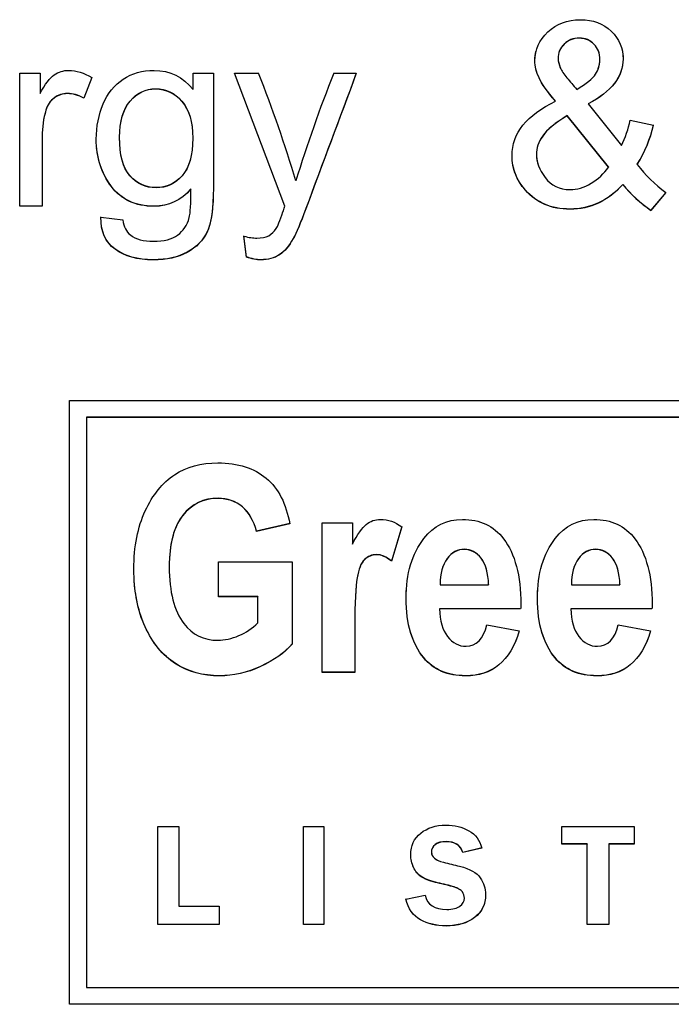
# Model space of a CAD drawing. Units: inches. Extents: x 4 to 18.7, y 0.5 to 15.7.
# Drawn here: x 9.3 to 9.4, y 5.3 to 5.4 of the extents above; entities that cross this region are included whole.
import ezdxf

# ---------------------------------------------------------------- set-up
doc = ezdxf.new("R2010")
doc.units = ezdxf.units.IN
doc.header["$MEASUREMENT"] = 0
doc.layers.add('20', color=7, linetype='Continuous')
doc.layers.add('DV1_Default', color=7, linetype='Continuous')

# ---------------------------------------------------------------- blocks, each defined once
blk = doc.blocks.new('SE')
at = {"layer": 'DV1_Default', "color": 7, "linetype": 'Continuous'}
for p, q in [((9.350685023667515, 5.40904561089539), (9.350685023667515, 5.409019435262825)), ((9.26756787776762, 5.384047737812154), (9.26756787776762, 5.403807950577468)), ((9.26756787776762, 5.403807950577468), (9.2705913069476, 5.403807950577468)), ((9.2705913069476, 5.403807950577468), (9.2705913069476, 5.400804108710213)), ((9.278267558278804, 5.403200786057298), (9.277090774466238, 5.400124562458303)), ((9.278267558278804, 5.403174610424734), (9.277090774466238, 5.400098386825738)), ((9.293312286713308, 5.401383162564143), (9.293312286713308, 5.403807950577469)), ((9.293312286713308, 5.403807950577468), (9.296335715893287, 5.403807950577468)), ((9.30696297893908, 5.384047737812154), (9.299485875637695, 5.403807950577468)), ((9.299485875637695, 5.403807950577468), (9.30305243580809, 5.403807950577468)), ((9.30696297893908, 5.38407391344472), (9.299495780283511, 5.403807950577468)), ((9.314240934210646, 5.403807950577468), (9.317572137618527, 5.403807950577468)), ((9.277090774466236, 5.400124562458303), (9.277090774466236, 5.400098386825738)), ((9.347172776596162, 5.399690272067857), (9.347172776596162, 5.399664096435291)), ((9.352024746777206, 5.399274077110346), (9.352024746777206, 5.39924790147778)), ((9.352024746777206, 5.399247901477779), (9.356949134423639, 5.393059263413917)), ((9.348910795765491, 5.397518820115624), (9.348910795765491, 5.39749264448306)), ((9.35501196722449, 5.389900642849875), (9.348910795765491, 5.397518820115623)), ((9.35501196722449, 5.389874467217311), (9.348910795765491, 5.39749264448306)), ((9.358252648800635, 5.396859304330325), (9.361710582772945, 5.396117391579978)), ((9.35501196722449, 5.389900642849875), (9.35501196722449, 5.38987446721731)), ((9.35930270204877, 5.390298742374451), (9.35930270204877, 5.390272566741886)), ((9.357148282453457, 5.387294900507198), (9.357148282453457, 5.387268724874632)), ((9.293004512485405, 5.386661560354463), (9.293004512485405, 5.386635384721897)), ((9.36354351283432, 5.386120409424224), (9.361330391079655, 5.383476764157854)), ((9.363557228140358, 5.386110617166776), (9.361330391079655, 5.383450588525291)), ((9.270899081175502, 5.38407391344472), (9.267567877767622, 5.38407391344472)), ((9.270899081175502, 5.384047737812154), (9.267567877767622, 5.384047737812154)), ((9.30696297893908, 5.38407391344472), (9.30696297893908, 5.384047737812154)), ((9.279643490121188, 5.38245533971385), (9.282866067330986, 5.382021049323404)), ((9.361330391079656, 5.383476764157855), (9.361330391079656, 5.38345058852529)), ((9.301241999173373, 5.376528117910712), (9.300861807480082, 5.379640532375578)), ((9.301241999173373, 5.376501942278147), (9.300861807480082, 5.379614356743014)), ((9.301241999173373, 5.376528117910712), (9.301241999173373, 5.376501942278146)), ((9.274982176447535, 5.265511498148479), (9.274982176447535, 5.355179653437976)), ((9.274982176447535, 5.355179653437976), (9.530095903923224, 5.355179653437976)), ((9.277482176447535, 5.352707062669626), (9.277482176447535, 5.352680887037061)), ((9.527595903923224, 5.352707062669626), (9.277482176447535, 5.352707062669626)), ((9.527595903923224, 5.352680887037062), (9.277482176447535, 5.352680887037062)), ((9.277482176447535, 5.352680887037062), (9.277482176447535, 5.268010264549393)), ((9.312509525572603, 5.314823690001395), (9.312509525572603, 5.337009950307048)), ((9.312509525572603, 5.337009950307048), (9.31698969706242, 5.337009950307048)), ((9.31698969706242, 5.337009950307048), (9.31698969706242, 5.33385502338285)), ((9.307683159013116, 5.336913999736096), (9.302734605958454, 5.335774155169934)), ((9.307683159013116, 5.33688782410353), (9.302734605958454, 5.335747979537368)), ((9.302734605958454, 5.335774155169934), (9.302734605958454, 5.335747979537368)), ((9.324320886773032, 5.336466203656532), (9.322813919999184, 5.331357257476056)), ((9.324320886773032, 5.336440028023968), (9.322813919999184, 5.331331081843492)), ((9.29711402718032, 5.326038946357738), (9.29711402718032, 5.331229310007227)), ((9.29711402718032, 5.331229310007227), (9.308029354082786, 5.331229310007227)), ((9.308029354082784, 5.331229310007227), (9.308029354082784, 5.319016689655491)), ((9.322813919999184, 5.331357257476057), (9.322813919999184, 5.331331081843492)), ((9.330022923214617, 5.327830130675994), (9.337211562014188, 5.327830130675994)), ((9.33721156201419, 5.32785630630856), (9.33721156201419, 5.327830130675995)), ((9.349532033611188, 5.327830130675994), (9.35672067241076, 5.327830130675994)), ((9.35672067241076, 5.32785630630856), (9.35672067241076, 5.327830130675995)), ((9.302958614532946, 5.326065121990304), (9.297114027180319, 5.326065121990304)), ((9.302958614532946, 5.326038946357738), (9.297114027180319, 5.326038946357738)), ((9.302958614532946, 5.326065121990304), (9.302958614532946, 5.326038946357738)), ((9.302958614532946, 5.32217161657969), (9.302958614532946, 5.326038946357739)), ((9.329941465551167, 5.32427393767205), (9.329941465551167, 5.324247762039485)), ((9.341976835326086, 5.32427393767205), (9.329941465551167, 5.32427393767205)), ((9.341976835326086, 5.324247762039485), (9.329941465551167, 5.324247762039485)), ((9.341976835326086, 5.32427393767205), (9.341976835326086, 5.324247762039485)), ((9.349450575947737, 5.32427393767205), (9.349450575947737, 5.324247762039485)), ((9.361485945722656, 5.32427393767205), (9.349450575947737, 5.32427393767205)), ((9.361485945722656, 5.324247762039485), (9.349450575947737, 5.324247762039485)), ((9.361485945722656, 5.32427393767205), (9.361485945722656, 5.324247762039485)), ((9.336967189023836, 5.321866301070895), (9.341752826751597, 5.320970708911767)), ((9.356476299420406, 5.321866301070895), (9.361261937148166, 5.320970708911767)), ((9.317335892132089, 5.31484986563396), (9.312509525572603, 5.31484986563396)), ((9.317335892132089, 5.314823690001395), (9.312509525572603, 5.314823690001395)), ((9.28806272369988, 5.27735529722251), (9.28806272369988, 5.291915416827838)), ((9.28806272369988, 5.291915416827837), (9.291194591831749, 5.291915416827837)), ((9.29119459183175, 5.291915416827837), (9.29119459183175, 5.280084032509222)), ((9.309728245677903, 5.291915416827837), (9.312736487436144, 5.291915416827837)), ((9.309728245677903, 5.27735529722251), (9.309728245677903, 5.291915416827838)), ((9.312736487436144, 5.291915416827837), (9.312736487436144, 5.277355297222509)), ((9.34810393249109, 5.289310246912598), (9.34810393249109, 5.291915416827838)), ((9.34810393249109, 5.291915416827837), (9.358818218205377, 5.291915416827837)), ((9.358818218205377, 5.291915416827837), (9.358818218205377, 5.289310246912597)), ((9.336204894029553, 5.288739189916373), (9.333402696227356, 5.288080174601846)), ((9.336204894029553, 5.288713014283808), (9.333402696227356, 5.288053998969281)), ((9.351864234688893, 5.289336422545164), (9.34810393249109, 5.289336422545164)), ((9.351864234688893, 5.289310246912598), (9.34810393249109, 5.289310246912598)), ((9.351864234688893, 5.289336422545164), (9.351864234688893, 5.289310246912599)), ((9.351864234688893, 5.27735529722251), (9.351864234688893, 5.289310246912598)), ((9.355057916007574, 5.289336422545164), (9.355057916007574, 5.289310246912599)), ((9.358818218205377, 5.289336422545164), (9.355057916007574, 5.289336422545164)), ((9.358818218205377, 5.289310246912598), (9.355057916007574, 5.289310246912598)), ((9.355057916007574, 5.289310246912598), (9.355057916007574, 5.27735529722251)), ((9.333402696227354, 5.288080174601847), (9.333402696227354, 5.288053998969281)), ((9.324913685238343, 5.281134338166749), (9.327787998425157, 5.28171097656696)), ((9.29119459183175, 5.280084032509222), (9.297211075348233, 5.280084032509222)), ((9.297211075348233, 5.280084032509222), (9.297211075348233, 5.27735529722251)), ((9.297211075348233, 5.277381472855074), (9.288062723699882, 5.277381472855074)), ((9.297211075348233, 5.27735529722251), (9.288062723699882, 5.27735529722251)), ((9.312736487436144, 5.277381472855074), (9.309728245677903, 5.277381472855074)), ((9.312736487436144, 5.27735529722251), (9.309728245677903, 5.27735529722251)), ((9.355057916007574, 5.277381472855074), (9.351864234688893, 5.277381472855074)), ((9.355057916007574, 5.27735529722251), (9.351864234688893, 5.27735529722251)), ((9.277482176447535, 5.268010264549392), (9.527695643416903, 5.268010264549392)), ((9.530195643416903, 5.265537673781044), (9.274982176447534, 5.265537673781044)), ((9.530195643416903, 5.265511498148479), (9.274982176447534, 5.265511498148479))]:
    blk.add_line(p, q, dxfattribs=at)
for centre, radius, start, end in [((9.118572890250155, 5.330960630758704), 0.1983417120376828, 16.65638825314903, 21.54808205256737), ((9.490997938831336, 5.332396848499605), 0.1906373105728622, 158.0009372548253, 163.101239176621), ((9.343483594223494, 5.400234105691515), 0.01868035376083094, 327.868676132664, 347.3511378520467), ((9.343483594223493, 5.400207930058951), 0.01868035376083304, 327.8686761326669, 347.3511378520479), ((9.372458032273087, 5.399864629171324), 0.0198087485275929, 219.3869434553663, 235.8228233086746), ((9.372458032273087, 5.399838453538759), 0.0198087485275929, 219.3869434553716, 235.8228233086746)]:
    blk.add_arc(centre, radius, start, end, dxfattribs=at)
for centre, major_axis, ratio, start_param, end_param in [((9.343422579869783, 5.399818020649738), (0.01512261856603613, -4.933353230158503e-12), 0.9995065603670126, 5.81960768808714, 6.086168217266971), ((9.374770980112192, 5.401815902943599), (-0.01930408854619577, 2.912259235165851e-11), 0.9995065603669973, 0.6413389306244941, 0.9509619467681276)]:
    blk.add_ellipse(centre, major_axis=major_axis, ratio=ratio, start_param=start_param, end_param=end_param, dxfattribs=at)
for points, knots in [([(9.347172776596162, 5.39966409643529), (9.345941679684554, 5.401075540204243), (9.34512698319893, 5.4022336479121), (9.344710582772946, 5.403120324125927), (9.344301146040092, 5.403992171966214), (9.344095034317142, 5.404839390254779), (9.344095034317142, 5.407300369133975), (9.34474679150564, 5.408729908335861), (9.346014097149943, 5.409942302342524), (9.347290851233387, 5.411163735392798), (9.348910795765491, 5.411769941068987), (9.352712712698398, 5.411769941068987), (9.354233479471562, 5.411190887215057), (9.355428367650475, 5.410050874940136), (9.356622825239054, 5.408911273480448), (9.357202595552499, 5.407517514329198), (9.357202595552499, 5.403319373888216), (9.35546457638317, 5.401093635637178), (9.352024746777206, 5.399247901477779)], [0, 0, 0, 0, 0.1196714107629785, 0.1196714107629785, 0.1196714107629785, 0.1906881190769602, 0.1906881190769602, 0.3296338527347478, 0.3296338527347478, 0.3296338527347478, 0.4788783397370693, 0.4788783397370693, 0.6198314663503725, 0.6198314663503725, 0.6198314663503725, 0.7640333239416102, 0.7640333239416102, 1, 1, 1, 1]), ([(9.350685023667515, 5.40904561089539), (9.349780575080265, 5.409064444276567), (9.349037526329921, 5.40873798853549), (9.348440082240465, 5.408158934681563), (9.347833590251877, 5.407571111436566), (9.347552968289452, 5.406856063510223), (9.347552968289452, 5.405572641417403), (9.347660918385928, 5.405139704672541), (9.34785888297465, 5.4046709144195)], [0, 0, 0, 0, 0.3964509985192171, 0.3964509985192171, 0.3964509985192171, 0.7964048293013873, 0.7964048293013873, 1, 1, 1, 1]), ([(9.350685023667515, 5.409019435262825), (9.349780575080265, 5.409038268644002), (9.349037526329921, 5.408711812902926), (9.348440082240465, 5.408132759048998), (9.347833590251877, 5.407544935804001), (9.347552968289452, 5.406829887877658), (9.347552968289452, 5.405545112139253), (9.347661594487535, 5.405110821748807), (9.347860742517355, 5.40464034049249), (9.348062639139805, 5.404163365768395), (9.34840387350777, 5.403681282546921), (9.348838378300101, 5.403156514991799), (9.349321638393763, 5.402572863850745), (9.349816014082851, 5.401998407283942), (9.350304831974224, 5.401419353430012)], [0, 0, 0, 0, 0.2404466602154257, 0.2404466602154257, 0.2404466602154257, 0.4830177805080559, 0.4830177805080559, 0.6068838844872722, 0.6068838844872722, 0.6068838844872722, 0.7796885462725739, 0.7796885462725739, 0.7796885462725739, 1, 1, 1, 1]), ([(9.350304831974224, 5.401419353430012), (9.351753181281998, 5.40226983877797), (9.352694608332051, 5.403029846961251), (9.353111008758036, 5.403681282546921), (9.353524443044, 5.404328077769515), (9.353744661580189, 5.405038440017066), (9.353744661580189, 5.406757506145917), (9.353454991718632, 5.407517514329198), (9.352296312272413, 5.408711812902926), (9.35155403325218, 5.40900133982989), (9.350685023667515, 5.409019435262825)], [0, 0, 0, 0, 0.3347677876493242, 0.3347677876493242, 0.3347677876493242, 0.5352487283577484, 0.5352487283577484, 0.7676243641788748, 0.7676243641788748, 1, 1, 1, 1]), ([(9.353509704869499, 5.40450744242129), (9.353664360754738, 5.404930535917453), (9.353744661580189, 5.405380025476497), (9.353744661580189, 5.406783681778482), (9.353454991718632, 5.407543689961763), (9.352296312272413, 5.40873798853549), (9.35155403325218, 5.409027515462456), (9.350685023667515, 5.40904561089539)], [0, 0, 0, 0, 0.2066556588562465, 0.2066556588562465, 0.6033278294281244, 0.6033278294281244, 1, 1, 1, 1]), ([(9.357047988968857, 5.407317235762089), (9.357151365738666, 5.406880445499292), (9.357202595552499, 5.406424644774289), (9.357202595552499, 5.403345549520781), (9.35546457638317, 5.401119811269742), (9.352024746777206, 5.399274077110346)], [0, 0, 0, 0, 0.1537311683649458, 0.1537311683649458, 1, 1, 1, 1]), ([(9.347172776596162, 5.399690272067857), (9.345941679684554, 5.401101715836808), (9.34512698319893, 5.402259823544664), (9.344710582772946, 5.403146499758493), (9.344301146040092, 5.404018347598779), (9.344095034317142, 5.404865565887343), (9.344095034317142, 5.406167219582614), (9.344149146733114, 5.406619957172243), (9.344256505341551, 5.407055735673207)], [0, 0, 0, 0, 0.5186774892659279, 0.5186774892659279, 0.5186774892659279, 0.8264767182495476, 0.8264767182495476, 1, 1, 1, 1]), ([(9.2705913069476, 5.400804108710213), (9.27135169033418, 5.402197457046229), (9.27205776062172, 5.403120324125927), (9.27270951781022, 5.40357270994931), (9.273352792994704, 5.404019208398624), (9.274067345286257, 5.404242240967914), (9.27596830375271, 5.404242240967914), (9.277108878832584, 5.403880332309209), (9.278267558278804, 5.403174610424734)], [0, 0, 0, 0, 0.3730782666727519, 0.3730782666727519, 0.3730782666727519, 0.6298176431782, 0.6298176431782, 1, 1, 1, 1]), ([(9.293004512485405, 5.386635384721898), (9.291538058811284, 5.384898223160112), (9.28970951781022, 5.384047737812154), (9.284785130163787, 5.384047737812154), (9.282685023667513, 5.385006795757723), (9.281182361260699, 5.386979197947668), (9.279695069721337, 5.388931424260123), (9.278937419833648, 5.391285910986261), (9.278937419833648, 5.395918341817691), (9.279299507160593, 5.397637407946542), (9.279969368715438, 5.399247901477779), (9.280635480776112, 5.40084938040583), (9.281653074785725, 5.402070789015682), (9.282956589162723, 5.402939369796576), (9.284247569747631, 5.40379959883919), (9.285780870312882, 5.404242240967914), (9.289872457107343, 5.404242240967914), (9.291809624306492, 5.403283183022346), (9.293312286713308, 5.401383162564143)], [0, 0, 0, 0, 0.1407776299422243, 0.1407776299422243, 0.3164588044982193, 0.3164588044982193, 0.3164588044982193, 0.4954742424884951, 0.4954742424884951, 0.617958489534474, 0.617958489534474, 0.617958489534474, 0.730675606779697, 0.730675606779697, 0.730675606779697, 0.8462705897105344, 0.8462705897105344, 1, 1, 1, 1]), ([(9.296335715893287, 5.403807950577468), (9.296335715893287, 5.398125984635795), (9.296335715893287, 5.392444018694119), (9.296335715893287, 5.386762052752445), (9.296335715893287, 5.38368582915345), (9.296027941665384, 5.381514377201217), (9.295412393209581, 5.380229601462813), (9.294800519966438, 5.378952496646197), (9.293783000238333, 5.377949576912969), (9.292443277128642, 5.377207664162623), (9.291089701914702, 5.376458080384817), (9.289419847948665, 5.376085747320635), (9.285074800025342, 5.376085747320635), (9.283191945925235, 5.376610514875759), (9.281725492251114, 5.37767814541894), (9.280291311656258, 5.378722280010115), (9.279589177022148, 5.38032007862749), (9.279643490121188, 5.38245533971385)], [0, 0, 0, 0, 0.3818301435444195, 0.3818301435444195, 0.3818301435444195, 0.5306343700833588, 0.5306343700833588, 0.5306343700833588, 0.6270783887728595, 0.6270783887728595, 0.6270783887728595, 0.7421815882546798, 0.7421815882546798, 0.8782126421877433, 0.8782126421877433, 0.8782126421877433, 1, 1, 1, 1]), ([(9.317572137618527, 5.403834126210033), (9.315073735062615, 5.397126752402027), (9.312575332506706, 5.390419378594021), (9.310076929950794, 5.383712004786014), (9.309281424551271, 5.381576339311184), (9.308646685009366, 5.38009291819896), (9.308194075850688, 5.379278623716874), (9.307596290169412, 5.378203140438645), (9.306926770206385, 5.377378603258671), (9.306148282453456, 5.376871931136483), (9.305382508325053, 5.376373533568513), (9.30446457638317, 5.376111922953201), (9.302762765946534, 5.376111922953201), (9.302038591292648, 5.376256686416683), (9.301241999173373, 5.376528117910712)], [0, 0, 0, 0, 0.6209669272193059, 0.6209669272193059, 0.6209669272193059, 0.760357700024675, 0.760357700024675, 0.760357700024675, 0.8525809556780138, 0.8525809556780138, 0.8525809556780138, 0.9451099303056429, 0.9451099303056429, 1, 1, 1, 1]), ([(9.317572137618527, 5.403807950577468), (9.315073735062615, 5.397100576769462), (9.312575332506706, 5.390393202961456), (9.310076929950794, 5.38368582915345), (9.309281424551271, 5.381550163678617), (9.308646685009366, 5.380066742566395), (9.308194075850688, 5.379252448084308), (9.307596290169412, 5.37817696480608), (9.306926770206385, 5.377352427626104), (9.306148282453456, 5.376845755503917), (9.305382508325053, 5.376347357935948), (9.30446457638317, 5.376085747320635), (9.302762765946534, 5.376085747320635), (9.302038591292648, 5.376230510784119), (9.301241999173373, 5.376501942278147)], [0, 0, 0, 0, 0.6209669272193059, 0.6209669272193059, 0.6209669272193059, 0.760357700024675, 0.760357700024675, 0.760357700024675, 0.8525809556780138, 0.8525809556780138, 0.8525809556780138, 0.9451099303056429, 0.9451099303056429, 1, 1, 1, 1]), ([(9.28239535380596, 5.394297833053146), (9.28239535380596, 5.391692090710468), (9.28290227606368, 5.3898101656852), (9.283934224945469, 5.388615867111471), (9.284973908355367, 5.387412617187488), (9.286269688204255, 5.38682441925088), (9.289365534849624, 5.38682441925088), (9.290650944860273, 5.387421568537745), (9.291700998108409, 5.388597771678537), (9.292760045092363, 5.389784049032552), (9.293276077980615, 5.391637804411662), (9.293276077980615, 5.396595953035926), (9.2927329469902, 5.398423591762388), (9.291664789375714, 5.399654081201986), (9.290588856153674, 5.400893527936702), (9.289275013017887, 5.401499815361383), (9.287772350611071, 5.401517910794319), (9.28627012439073, 5.401536000974589), (9.285002382559954, 5.400902666074519), (9.283970433678164, 5.399690272067857), (9.282930883208593, 5.398468947270501), (9.28239535380596, 5.396686430200601), (9.28239535380596, 5.394297833053146)], [0, 0, 0, 0, 0.1460216161404255, 0.1460216161404255, 0.1460216161404255, 0.2539109237914197, 0.2539109237914197, 0.3605457046092669, 0.3605457046092669, 0.3605457046092669, 0.507568213546521, 0.507568213546521, 0.6462490198490373, 0.6462490198490373, 0.6462490198490373, 0.75449874782657, 0.75449874782657, 0.75449874782657, 0.8606048144484711, 0.8606048144484711, 0.8606048144484711, 1, 1, 1, 1]), ([(9.28239535380596, 5.394271657420581), (9.28239535380596, 5.391665915077902), (9.28290227606368, 5.389783990052634), (9.283934224945469, 5.388589691478907), (9.284973908355367, 5.387386441554922), (9.286269688204255, 5.386798243618315), (9.289365534849624, 5.386798243618315), (9.290650944860273, 5.387395392905179), (9.291700998108409, 5.388571596045971), (9.292760045092363, 5.389757873399987), (9.293276077980615, 5.391611628779097), (9.293276077980615, 5.39656977740336), (9.2927329469902, 5.398397416129823), (9.291664789375714, 5.399627905569421), (9.290588856153674, 5.400867352304138), (9.289275013017887, 5.401473639728819), (9.287772350611071, 5.401491735161754), (9.28627012439073, 5.401509825342023), (9.285002382559954, 5.400876490441954), (9.283970433678164, 5.39966409643529), (9.282930883208593, 5.398442771637936), (9.28239535380596, 5.396660254568037), (9.28239535380596, 5.394271657420581)], [0, 0, 0, 0, 0.1460216161404255, 0.1460216161404255, 0.1460216161404255, 0.2539109237914197, 0.2539109237914197, 0.3605457046092669, 0.3605457046092669, 0.3605457046092669, 0.507568213546521, 0.507568213546521, 0.6462490198490373, 0.6462490198490373, 0.6462490198490373, 0.75449874782657, 0.75449874782657, 0.75449874782657, 0.8606048144484711, 0.8606048144484711, 0.8606048144484711, 1, 1, 1, 1]), ([(9.277090774466236, 5.400124562458303), (9.276276077980613, 5.400576948281685), (9.27546138149499, 5.400812188909843), (9.27392251035548, 5.400812188909843), (9.273270753166981, 5.40059504371462), (9.272691413443873, 5.400160753324174), (9.272103383624916, 5.399719948577871), (9.271695673294778, 5.399111218213927), (9.271460316532265, 5.398333114597711), (9.271097484575783, 5.397133570321175), (9.270899081175502, 5.395817849419708), (9.270899081175502, 5.394406405650758), (9.270899081175502, 5.393162147827373), (9.270899081175502, 5.391917890003988), (9.270899081175502, 5.390673632180603)], [0, 0, 0, 0, 0.1688676928525463, 0.1688676928525463, 0.3189723087214735, 0.3189723087214735, 0.3189723087214735, 0.4723319004324812, 0.4723319004324812, 0.4723319004324812, 0.7446974060041103, 0.7446974060041103, 0.7446974060041103, 1, 1, 1, 1]), ([(9.277090774466236, 5.400098386825738), (9.276276077980613, 5.400550772649121), (9.27546138149499, 5.400786013277278), (9.27392251035548, 5.400786013277278), (9.273270753166981, 5.400568868082055), (9.272691413443873, 5.400134577691609), (9.272103383624916, 5.399693772945305), (9.271695673294778, 5.399085042581363), (9.271460316532265, 5.398306938965146), (9.271097484575783, 5.397107394688611), (9.270899081175502, 5.395791673787143), (9.270899081175502, 5.394380230018193), (9.270899081175502, 5.390936065949513), (9.270899081175502, 5.387491901880834), (9.270899081175502, 5.384047737812154)], [0, 0, 0, 0, 0.1163491860817674, 0.1163491860817674, 0.2197706848211143, 0.2197706848211143, 0.2197706848211143, 0.3254348493039469, 0.3254348493039469, 0.3254348493039469, 0.5130936273372272, 0.5130936273372272, 0.5130936273372272, 1, 1, 1, 1]), ([(9.357148282453457, 5.387268724874632), (9.356043916106279, 5.386056330867969), (9.35483092356102, 5.385133463788271), (9.353545513550369, 5.384536314501406), (9.35223829560479, 5.383929034133656), (9.350829858598292, 5.383613447421708), (9.346539123774011, 5.383613447421708), (9.344330391079655, 5.384554409934342), (9.342682893742062, 5.386436334959609), (9.341356148098514, 5.387951867502082), (9.340709517810218, 5.389675417455024), (9.340709517810218, 5.393240217743271), (9.341234544434288, 5.394742138676898), (9.34340706839595, 5.397456453617188), (9.345018357000848, 5.398632656757981), (9.347172776596162, 5.39966409643529)], [0, 0, 0, 0, 0.1380653180936532, 0.1380653180936532, 0.1380653180936532, 0.2635302621783848, 0.2635302621783848, 0.4963206403596905, 0.4963206403596905, 0.4963206403596905, 0.6769504796789734, 0.6769504796789734, 0.8384752398394857, 0.8384752398394857, 1, 1, 1, 1]), ([(9.348910795765491, 5.397518820115624), (9.347100359130774, 5.396433094139508), (9.345887366585512, 5.395437845328068), (9.34462006094121, 5.393592111168671), (9.344312286713308, 5.392687339521907), (9.344312286713308, 5.391329407400737), (9.344385518729338, 5.390867097441273), (9.344531982761392, 5.390398142136737)], [0, 0, 0, 0, 0.3998630574560345, 0.3998630574560345, 0.7997261149120687, 0.7997261149120687, 0.9999999999999999, 0.9999999999999999, 0.9999999999999999, 0.9999999999999999]), ([(9.348910795765491, 5.39749264448306), (9.347100359130774, 5.396406918506943), (9.345887366585512, 5.395411669695503), (9.34462006094121, 5.393565935536106), (9.344312286713308, 5.392661163889342), (9.344312286713308, 5.390652570833527), (9.34474679150564, 5.38949446312567), (9.345615801090306, 5.388318259984878), (9.346499850969511, 5.387121699828477), (9.347734011952925, 5.386526812124286), (9.350341040706917, 5.386526812124286), (9.351391093955055, 5.386834434484187), (9.352459251569538, 5.38746777463692), (9.35351946496037, 5.388096404440027), (9.35437831440234, 5.388897313838806), (9.35501196722449, 5.389874467217311)], [0, 0, 0, 0, 0.1573616541686956, 0.1573616541686956, 0.3147233083373911, 0.3147233083373911, 0.5067045264231987, 0.5067045264231987, 0.5067045264231987, 0.7146910907776916, 0.7146910907776916, 0.8432221136933924, 0.8432221136933924, 0.8432221136933924, 1, 1, 1, 1]), ([(9.293004512485405, 5.386661560354463), (9.291538058811284, 5.384924398792678), (9.28970951781022, 5.38407391344472), (9.284785130163787, 5.38407391344472), (9.282685023667513, 5.38503297139029), (9.281182361260699, 5.387005373580234), (9.27994401107744, 5.38863083822372), (9.27921149062089, 5.390535173014834), (9.279000966832045, 5.392714775324943)], [0, 0, 0, 0, 0.3024153770988766, 0.3024153770988766, 0.6798097733131685, 0.6798097733131685, 0.6798097733131685, 1, 1, 1, 1]), ([(9.357148282453457, 5.387294900507198), (9.356043916106279, 5.386082506500535), (9.35483092356102, 5.385159639420835), (9.353545513550369, 5.384562490133971), (9.35223829560479, 5.383955209766222), (9.350829858598292, 5.383639623054274), (9.346539123774011, 5.383639623054274), (9.344330391079655, 5.384580585566908), (9.342682893742062, 5.386462510592176), (9.341692867197182, 5.387593411193939), (9.341081545546732, 5.388840140986829), (9.34083501553784, 5.390182073271649)], [0, 0, 0, 0, 0.2187666011852652, 0.2187666011852652, 0.2187666011852652, 0.4175677176734605, 0.4175677176734605, 0.7864276205551667, 0.7864276205551667, 0.7864276205551667, 1, 1, 1, 1]), ([(9.29632280345088, 5.385734801089004), (9.296258618733402, 5.383210825253249), (9.295955148652968, 5.381388618903325), (9.295412393209581, 5.380255777095377), (9.294800519966438, 5.378978672278762), (9.293783000238333, 5.377975752545534), (9.292443277128642, 5.377233839795188), (9.291089701914702, 5.376484256017383), (9.289419847948665, 5.376111922953201), (9.285074800025342, 5.376111922953201), (9.283191945925235, 5.376636690508324), (9.281725492251114, 5.377704321051504), (9.280291311656258, 5.37874845564268), (9.279589177022148, 5.380346254260054), (9.279643490121188, 5.382481515346417)], [0, 0, 0, 0, 0.2184699091263444, 0.2184699091263444, 0.2184699091263444, 0.3790566625791107, 0.3790566625791107, 0.3790566625791107, 0.5707123958011018, 0.5707123958011018, 0.7972146259725508, 0.7972146259725508, 0.7972146259725508, 0.9999999999999999, 0.9999999999999999, 0.9999999999999999, 0.9999999999999999]), ([(9.282866067330986, 5.382021049323405), (9.283010902261763, 5.381007705079029), (9.283391093955053, 5.380265792328683), (9.284006642410858, 5.379795311072366), (9.284837901624647, 5.379159955926009), (9.2859800183427, 5.378854348559732), (9.288985343156332, 5.378854348559732), (9.290198335701593, 5.379161970919631), (9.291031136553563, 5.379777215639431), (9.29187564548597, 5.380401109887686), (9.29246138149499, 5.381242945707188), (9.292751051356545, 5.382364862549175), (9.292924429366364, 5.383036370824842), (9.293022616851752, 5.384463932769665), (9.293004512485405, 5.386635384721898)], [0, 0, 0, 0, 0.1473916199938034, 0.1473916199938034, 0.1473916199938034, 0.3519114914171972, 0.3519114914171972, 0.5717703531973453, 0.5717703531973453, 0.5717703531973453, 0.7538679260323303, 0.7538679260323303, 0.7538679260323303, 1, 1, 1, 1]), ([(9.30086180748008, 5.379614356743013), (9.301604086500316, 5.379415306980726), (9.302237739322466, 5.379324829816049), (9.303523149333117, 5.379324829816049), (9.304120593422573, 5.379451497846596), (9.304555098214905, 5.379686738474755), (9.305011182439877, 5.379933662194513), (9.305369794700528, 5.380283887761618), (9.305659464562083, 5.380736273585001), (9.305865291274152, 5.381057719130331), (9.306202595552499, 5.381894381292858), (9.306673309077524, 5.383215347897131), (9.306742367964377, 5.383409148326502), (9.30683624837465, 5.38368582915345), (9.30696297893908, 5.384047737812154)], [0, 0, 0, 0, 0.1796212148475341, 0.1796212148475341, 0.4251035418058356, 0.4251035418058356, 0.4251035418058356, 0.5986115849753936, 0.5986115849753936, 0.5986115849753936, 0.9007077869749086, 0.9007077869749086, 0.9007077869749086, 1, 1, 1, 1]), ([(9.308029354082784, 5.319016689655491), (9.306929675626193, 5.317734364518559), (9.30538198002062, 5.31661487431965), (9.303345538434339, 5.315678573426016), (9.30132590471853, 5.314750000337713), (9.29929301967764, 5.31429447645282), (9.294792483771959, 5.31429447645282), (9.292593126858776, 5.314884753103154), (9.288805345508294, 5.317327277173501), (9.287298378734446, 5.319159170226261), (9.286198700277854, 5.321581339929355), (9.28509554447532, 5.324011168891333), (9.284528818177105, 5.326873475415107), (9.284528818177105, 5.333529353506804), (9.285099021821264, 5.336399319289461), (9.287339107566172, 5.341202949961144), (9.28878498109243, 5.342994134279398), (9.292369118284286, 5.345355240880734), (9.294507381949881, 5.345945517531068), (9.300005774232838, 5.345945517531068), (9.302388410888787, 5.345172051575458), (9.306013276912367, 5.342118896487524), (9.307153684200683, 5.339859561722453), (9.307683159013116, 5.33688782410353)], [0, 0, 0, 0, 0.07927520360689004, 0.07927520360689004, 0.07927520360689004, 0.1607751473397745, 0.1607751473397745, 0.2593900792565654, 0.2593900792565654, 0.3580050111733563, 0.3580050111733563, 0.3580050111733563, 0.4569246927978389, 0.4569246927978389, 0.5576762203783308, 0.5576762203783308, 0.6584277479588224, 0.6584277479588224, 0.7591792755393135, 0.7591792755393135, 0.8795896377696572, 0.8795896377696572, 1, 1, 1, 1]), ([(9.302734605958454, 5.335747979537369), (9.30234768205706, 5.337335620183095), (9.301655291917726, 5.338536527851015), (9.30065743554045, 5.339391411275636), (9.299657902093628, 5.340247731479122), (9.298437714211403, 5.340633027678063), (9.297052933932731, 5.340653382045316), (9.294895071993622, 5.340685099650677), (9.29312260167121, 5.339798498620694), (9.291798914640127, 5.338129440505957), (9.290467369388475, 5.33645047383542), (9.289782837469708, 5.333895732117355), (9.289782837469708, 5.326792057946096), (9.290515956440771, 5.323983155265197), (9.291961829967029, 5.322069844743424), (9.29320640439026, 5.320422911387327), (9.294894305851274, 5.319586611938573), (9.298010061478283, 5.319586611938573), (9.299028282271424, 5.319830864345606), (9.300107596312152, 5.320278660425172), (9.301176749789485, 5.320722240993509), (9.302123673482571, 5.321377796256827), (9.302958614532946, 5.32217161657969)], [0, 0, 0, 0, 0.09783321683792866, 0.09783321683792866, 0.09783321683792866, 0.1872791071186068, 0.1872791071186068, 0.1872791071186068, 0.3260990816374563, 0.3260990816374563, 0.3260990816374563, 0.5126560607066795, 0.5126560607066795, 0.7136489964895922, 0.7136489964895922, 0.7136489964895922, 0.8546373945111022, 0.8546373945111022, 0.9210646205020054, 0.9210646205020054, 0.9210646205020054, 1, 1, 1, 1]), ([(9.302734605958454, 5.335774155169934), (9.30234768205706, 5.337361795815659), (9.301655291917726, 5.338562703483579), (9.30065743554045, 5.339417586908202), (9.299657902093628, 5.340273907111689), (9.298437714211403, 5.340659203310628), (9.297052933932731, 5.340679557677881), (9.294895071993622, 5.340711275283242), (9.29312260167121, 5.33982467425326), (9.291798914640127, 5.338155616138523), (9.290648090618296, 5.336704523752506), (9.289980569280413, 5.334599249436242), (9.289820572371386, 5.331846883783458)], [0, 0, 0, 0, 0.2007510564590717, 0.2007510564590717, 0.2007510564590717, 0.3842915506811416, 0.3842915506811416, 0.3842915506811416, 0.669146300867341, 0.669146300867341, 0.669146300867341, 1, 1, 1, 1]), ([(9.31698969706242, 5.33385502338285), (9.317763544865207, 5.335320537825058), (9.31843557058868, 5.33631790182045), (9.31965743554045, 5.337294911448589), (9.320349825679783, 5.337539163855624), (9.322264080770887, 5.337539163855624), (9.323323030395754, 5.337172785245071), (9.324320886773032, 5.336440028023968)], [0, 0, 0, 0, 0.2985074626865673, 0.2985074626865673, 0.5970149253731414, 0.5970149253731414, 1, 1, 1, 1]), ([(9.341752826751595, 5.320970708911768), (9.341101165443986, 5.318691019779445), (9.340103309066707, 5.317021961664707), (9.338759257619762, 5.315922825833052), (9.337403007686087, 5.314813714346156), (9.335745324072068, 5.31429447645282), (9.33112260167121, 5.31429447645282), (9.329045431253203, 5.315190068611947), (9.327579193311081, 5.316981252930202), (9.325857089589455, 5.319085007779241), (9.324972548080641, 5.322008781641667), (9.324972548080641, 5.329499188790731), (9.325848217962742, 5.332470926409654), (9.327599557726943, 5.334709906807471), (9.329074757850442, 5.336595859623073), (9.33098005076017, 5.337539163855624), (9.335928603814832, 5.337539163855624), (9.337965045401113, 5.336582508594737), (9.339451647759098, 5.334648843705712), (9.34114175949659, 5.33245046852639), (9.341997199741948, 5.329193873281937), (9.341997199741948, 5.32491945615883), (9.341997199741948, 5.324695558119048), (9.341983623464706, 5.324471660079267), (9.341976835326086, 5.324247762039485)], [0, 0, 0, 0, 0.09656419963528359, 0.09656419963528359, 0.09656419963528359, 0.1802564824671928, 0.1802564824671928, 0.2965447070336363, 0.2965447070336363, 0.2965447070336363, 0.4508746140017043, 0.4508746140017043, 0.6018855982392761, 0.6018855982392761, 0.6018855982392761, 0.7066703511041081, 0.7066703511041081, 0.8233003369014866, 0.8233003369014866, 0.8233003369014866, 0.9891109230916975, 0.9891109230916975, 0.9891109230916975, 1, 1, 1, 1]), ([(9.361261937148166, 5.320970708911768), (9.360610275840555, 5.318691019779445), (9.359612419463277, 5.317021961664707), (9.358268368016333, 5.315922825833052), (9.356912118082658, 5.314813714346156), (9.355254434468637, 5.31429447645282), (9.35063171206778, 5.31429447645282), (9.348554541649772, 5.315190068611947), (9.347088303707652, 5.316981252930202), (9.345366199986024, 5.319085007779241), (9.34448165847721, 5.322008781641667), (9.34448165847721, 5.329499188790731), (9.345357328359311, 5.332470926409654), (9.347108668123514, 5.334709906807471), (9.348583868247012, 5.336595859623073), (9.35048916115674, 5.337539163855624), (9.355437714211401, 5.337539163855624), (9.357474155797684, 5.336582508594737), (9.358960758155668, 5.334648843705712), (9.36065086989316, 5.33245046852639), (9.36150631013852, 5.329193873281937), (9.36150631013852, 5.32491945615883), (9.36150631013852, 5.324695558119048), (9.361492733861278, 5.324471660079267), (9.361485945722656, 5.324247762039485)], [0, 0, 0, 0, 0.0965641996352835, 0.0965641996352835, 0.0965641996352835, 0.180256482467193, 0.180256482467193, 0.2965447070336363, 0.2965447070336363, 0.2965447070336363, 0.4508746140017043, 0.4508746140017043, 0.6018855982392765, 0.6018855982392765, 0.6018855982392765, 0.7066703511041089, 0.7066703511041089, 0.8233003369014865, 0.8233003369014865, 0.8233003369014865, 0.9891109230916978, 0.9891109230916978, 0.9891109230916978, 1, 1, 1, 1]), ([(9.33721156201419, 5.32785630630856), (9.337170833182464, 5.329586427525054), (9.336804273696933, 5.33088910702924), (9.336111883557598, 5.331784699188367), (9.335429346318046, 5.332667546827766), (9.334584552367886, 5.333087378692553), (9.333627424822334, 5.333107733059805), (9.332610097851973, 5.333129367633867), (9.331753898562956, 5.332639582612988), (9.331061508423621, 5.331723636086608), (9.33035192280456, 5.330784942067118), (9.330002558798755, 5.329505010056043), (9.330022923214617, 5.32785630630856)], [0, 0, 0, 0, 0.2925363502271224, 0.2925363502271224, 0.2925363502271224, 0.4982638816376379, 0.4982638816376379, 0.4982638816376379, 0.7123099845254698, 0.7123099845254698, 0.7123099845254698, 1, 1, 1, 1]), ([(9.33721156201419, 5.327830130675994), (9.337170833182464, 5.32956025189249), (9.336804273696933, 5.330862931396675), (9.336111883557598, 5.331758523555802), (9.335429346318046, 5.332641371195201), (9.334584552367886, 5.333061203059986), (9.333627424822334, 5.33308155742724), (9.332610097851973, 5.333103192001302), (9.331753898562956, 5.332613406980423), (9.331061508423621, 5.331697460454044), (9.33035192280456, 5.330758766434553), (9.330002558798755, 5.329478834423479), (9.330022923214617, 5.327830130675994)], [0, 0, 0, 0, 0.2925363502271224, 0.2925363502271224, 0.2925363502271224, 0.4982638816376379, 0.4982638816376379, 0.4982638816376379, 0.7123099845254698, 0.7123099845254698, 0.7123099845254698, 1, 1, 1, 1]), ([(9.35672067241076, 5.32785630630856), (9.356679943579033, 5.329586427525054), (9.356313384093504, 5.33088910702924), (9.355620993954169, 5.331784699188367), (9.354938456714615, 5.332667546827766), (9.354093662764457, 5.333087378692553), (9.353136535218905, 5.333107733059805), (9.352119208248542, 5.333129367633867), (9.351263008959528, 5.332639582612988), (9.350570618820191, 5.331723636086608), (9.34986103320113, 5.330784942067118), (9.349511669195325, 5.329505010056043), (9.349532033611188, 5.32785630630856)], [0, 0, 0, 0, 0.2925363502271222, 0.2925363502271222, 0.2925363502271222, 0.4982638816376377, 0.4982638816376377, 0.4982638816376377, 0.7123099845254698, 0.7123099845254698, 0.7123099845254698, 1, 1, 1, 1]), ([(9.35672067241076, 5.327830130675994), (9.356679943579033, 5.32956025189249), (9.356313384093504, 5.330862931396675), (9.355620993954169, 5.331758523555802), (9.354938456714615, 5.332641371195201), (9.354093662764457, 5.333061203059986), (9.353136535218905, 5.33308155742724), (9.352119208248542, 5.333103192001302), (9.351263008959528, 5.332613406980423), (9.350570618820191, 5.331697460454044), (9.34986103320113, 5.330758766434553), (9.349511669195325, 5.329478834423479), (9.349532033611188, 5.327830130675994)], [0, 0, 0, 0, 0.2925363502271222, 0.2925363502271222, 0.2925363502271222, 0.4982638816376377, 0.4982638816376377, 0.4982638816376377, 0.7123099845254698, 0.7123099845254698, 0.7123099845254698, 1, 1, 1, 1]), ([(9.322813919999184, 5.331357257476057), (9.322019707780534, 5.332008597228149), (9.32126622439361, 5.332313912736943), (9.31988144411494, 5.332313912736943), (9.319290876054918, 5.332069660329907), (9.318781765658347, 5.331581155515838), (9.318262481531955, 5.331082888740455), (9.317906095776246, 5.330176704175389), (9.317682087201757, 5.328874024671203), (9.317461478330554, 5.327591115498597), (9.317335892132089, 5.32518988419843), (9.317335892132089, 5.321729641765438), (9.317335892132089, 5.320773328670559), (9.317335892132089, 5.319817015575679), (9.317335892132089, 5.318860702480799)], [0, 0, 0, 0, 0.1317313275644661, 0.1317313275644661, 0.255935150696676, 0.255935150696676, 0.255935150696676, 0.4258033505646237, 0.4258033505646237, 0.4258033505646237, 0.8357290658061887, 0.8357290658061887, 0.8357290658061887, 0.9999999999999999, 0.9999999999999999, 0.9999999999999999, 0.9999999999999999]), ([(9.322813919999184, 5.331331081843492), (9.322019707780534, 5.331982421595584), (9.32126622439361, 5.332287737104377), (9.31988144411494, 5.332287737104377), (9.319290876054918, 5.332043484697342), (9.318781765658347, 5.331554979883273), (9.318262481531955, 5.331056713107889), (9.317906095776246, 5.330150528542824), (9.317682087201757, 5.328847849038638), (9.317461478330554, 5.327564939866032), (9.317335892132089, 5.325163708565865), (9.317335892132089, 5.321703466132873), (9.317335892132089, 5.31941020742238), (9.317335892132089, 5.317116948711888), (9.317335892132089, 5.314823690001395)], [0, 0, 0, 0, 0.1071287595146639, 0.1071287595146639, 0.208135875628489, 0.208135875628489, 0.208135875628489, 0.3462789420447649, 0.3462789420447649, 0.3462789420447649, 0.6796456072026739, 0.6796456072026739, 0.6796456072026739, 1, 1, 1, 1]), ([(9.308029354082784, 5.319042865288057), (9.306929675626193, 5.317760540151124), (9.30538198002062, 5.316641049952215), (9.303345538434339, 5.315704749058582), (9.30132590471853, 5.314776175970278), (9.29929301967764, 5.314320652085385), (9.294792483771959, 5.314320652085385), (9.292593126858776, 5.314910928735719), (9.288805345508294, 5.317353452806065), (9.287298378734446, 5.319185345858827), (9.286198700277854, 5.321607515561921), (9.285241166650982, 5.323716594744842), (9.28468778715147, 5.326151509084449), (9.28455837468696, 5.328913974186963)], [0, 0, 0, 0, 0.1786013395714529, 0.1786013395714529, 0.1786013395714529, 0.3622148588488237, 0.3622148588488237, 0.5843872171744441, 0.5843872171744441, 0.8065595755000643, 0.8065595755000643, 0.8065595755000643, 0.9999999999999999, 0.9999999999999999, 0.9999999999999999, 0.9999999999999999]), ([(9.341752826751595, 5.320996884544335), (9.341101165443986, 5.31871719541201), (9.340103309066707, 5.317048137297273), (9.338759257619762, 5.315949001465617), (9.337403007686087, 5.314839889978723), (9.335745324072068, 5.314320652085385), (9.33112260167121, 5.314320652085385), (9.329045431253203, 5.315216244244513), (9.327579193311081, 5.317007428562767), (9.325857089589455, 5.319111183411807), (9.324972548080641, 5.322034957274232), (9.324972548080641, 5.326289048090485), (9.324986534462122, 5.326745522846966), (9.325014507225085, 5.327190293852711)], [0, 0, 0, 0, 0.2054734218048252, 0.2054734218048252, 0.2054734218048252, 0.3835574301337895, 0.3835574301337895, 0.6310004732856163, 0.6310004732856163, 0.6310004732856163, 0.9593902304763599, 0.9593902304763599, 0.9999999999999999, 0.9999999999999999, 0.9999999999999999, 0.9999999999999999]), ([(9.361261937148166, 5.320996884544335), (9.360610275840555, 5.31871719541201), (9.359612419463277, 5.317048137297273), (9.358268368016333, 5.315949001465617), (9.356912118082658, 5.314839889978723), (9.355254434468637, 5.314320652085385), (9.35063171206778, 5.314320652085385), (9.348554541649772, 5.315216244244513), (9.347088303707652, 5.317007428562767), (9.345366199986024, 5.319111183411807), (9.34448165847721, 5.322034957274232), (9.34448165847721, 5.326289048090485), (9.344495644858691, 5.326745522846966), (9.344523617621652, 5.327190293852711)], [0, 0, 0, 0, 0.2054734218048225, 0.2054734218048225, 0.2054734218048225, 0.3835574301337853, 0.3835574301337853, 0.6310004732856085, 0.6310004732856085, 0.6310004732856085, 0.959390230476348, 0.959390230476348, 1, 1, 1, 1]), ([(9.329941465551167, 5.324247762039485), (9.32996182996703, 5.322476932088483), (9.330348753868423, 5.321113189482539), (9.33112260167121, 5.320156534221653), (9.331898356024839, 5.319197522021992), (9.332792483771959, 5.318691019779445), (9.335419493418263, 5.318691019779445), (9.336458078627265, 5.319749446876595), (9.336967189023836, 5.321866301070895)], [0, 0, 0, 0, 0.3498752761831276, 0.3498752761831276, 0.3498752761831276, 0.6169807828675827, 0.6169807828675827, 1, 1, 1, 1]), ([(9.349450575947737, 5.324247762039485), (9.349470940363599, 5.322476932088483), (9.349857864264992, 5.321113189482539), (9.35063171206778, 5.320156534221653), (9.351407466421408, 5.319197522021992), (9.35230159416853, 5.318691019779445), (9.354928603814832, 5.318691019779445), (9.355967189023836, 5.319749446876595), (9.356476299420406, 5.321866301070895)], [0, 0, 0, 0, 0.3498752761831284, 0.3498752761831284, 0.3498752761831284, 0.6169807828675844, 0.6169807828675844, 1, 1, 1, 1]), ([(9.327787998425157, 5.28171097656696), (9.328086762161421, 5.280310569023592), (9.32916849293065, 5.279610365251906), (9.331877970952629, 5.279610365251906), (9.332527009414168, 5.279775119080538), (9.332970003919662, 5.280094329623512), (9.333411106633674, 5.28041217698979), (9.333619042381201, 5.280815127623775), (9.333619042381201, 5.281608005424066), (9.333526322600981, 5.281927215967039), (9.333134839084497, 5.28250385436725), (9.332650635787793, 5.282761282224487), (9.331877970952629, 5.282987818738857), (9.33103721784831, 5.283234317956924), (9.330174674249331, 5.283406568053296), (9.329323025897684, 5.283615942710514), (9.3283719478458, 5.283849761798776), (9.32766437205153, 5.284151392653569), (9.327200773150432, 5.284470603196541), (9.32673236126677, 5.284793127713672), (9.326355992930651, 5.285253183882543), (9.326077833589991, 5.285850416511332), (9.325803615916021, 5.286439186034217), (9.325655443480102, 5.287065475997491), (9.325655443480102, 5.28906311616965), (9.326149948974606, 5.290134016055757), (9.327138959963618, 5.290926893856047), (9.328126730199326, 5.291718776959857), (9.329374536886695, 5.292131656227917), (9.332145828095486, 5.292131656227917), (9.333268767655925, 5.291853634142099), (9.334278383040541, 5.291297589970468), (9.335292352996303, 5.290739147525253), (9.335926734688893, 5.28987658819852), (9.336204894029553, 5.288713014283808)], [0, 0, 0, 0, 0.1271953260110456, 0.1271953260110456, 0.1868847527424863, 0.1868847527424863, 0.1868847527424863, 0.2370282111910939, 0.2370282111910939, 0.2726857816434369, 0.2726857816434369, 0.3083433520957803, 0.3083433520957803, 0.3083433520957803, 0.3867766808974852, 0.3867766808974852, 0.3867766808974852, 0.455319382619559, 0.455319382619559, 0.455319382619559, 0.5090034945940403, 0.5090034945940403, 0.5090034945940403, 0.5649214146725826, 0.5649214146725826, 0.6758969791361513, 0.6758969791361513, 0.6758969791361513, 0.7979817458049593, 0.7979817458049593, 0.9008339807382705, 0.9008339807382705, 0.9008339807382705, 1, 1, 1, 1]), ([(9.333402696227354, 5.288053998969281), (9.333021514908673, 5.289124898855387), (9.332197339084496, 5.28966034879844), (9.330198712710871, 5.28966034879844), (9.329652696227354, 5.289505892084098), (9.328910937985595, 5.288929253683888), (9.328725498425156, 5.288558557569466), (9.328725498425156, 5.287405280769044), (9.329323025897684, 5.286911019283148), (9.330518080842738, 5.286612402968754), (9.331318016201498, 5.286412517809016), (9.332118355568014, 5.286214247882894), (9.33291849293065, 5.286015170339964), (9.334443601680936, 5.285635716864991), (9.335463135787794, 5.285057538711042), (9.335988547875706, 5.284305849367909), (9.336518796670102, 5.283547240312035), (9.336781817106475, 5.28272009376733), (9.336781817106475, 5.280372351709328), (9.336235800622958, 5.279229372023195), (9.335133465458124, 5.278395305765747), (9.334032721671095, 5.27756244360173), (9.332630031392188, 5.27713905782243), (9.329456954469112, 5.27713905782243), (9.328189784139441, 5.277437674136825), (9.32709775117241, 5.278055500994194), (9.326010134623415, 5.278670829225825), (9.32527426216142, 5.279692742166223), (9.324913685238343, 5.281134338166749)], [0, 0, 0, 0, 0.08492012117512224, 0.08492012117512224, 0.133939052910357, 0.133939052910357, 0.1829579846455933, 0.1829579846455933, 0.2587145155091409, 0.2587145155091409, 0.2587145155091409, 0.3320426901593347, 0.3320426901593347, 0.3320426901593347, 0.4383631411115042, 0.4383631411115042, 0.4383631411115042, 0.5130906382222971, 0.5130906382222971, 0.6342007197466852, 0.6342007197466852, 0.6342007197466852, 0.7708671176597909, 0.7708671176597909, 0.8847557825873816, 0.8847557825873816, 0.8847557825873816, 1, 1, 1, 1]), ([(9.333402696227354, 5.288080174601847), (9.333021514908673, 5.289151074487953), (9.332197339084496, 5.289686524431006), (9.330198712710871, 5.289686524431006), (9.329652696227354, 5.289532067716663), (9.328910937985595, 5.288955429316452), (9.328725498425156, 5.288584733202031), (9.328725498425156, 5.287632041389091), (9.329029717542882, 5.287237273985561), (9.329638155778332, 5.286943617214551)], [0, 0, 0, 0, 0.3582933961533069, 0.3582933961533069, 0.5651131614125394, 0.5651131614125394, 0.7719329266717789, 0.7719329266717789, 1, 1, 1, 1]), ([(9.332672859813714, 5.282724462958281), (9.33245492999377, 5.282826010207086), (9.332189967040074, 5.282922520678133), (9.331877970952629, 5.283013994371421), (9.33103721784831, 5.28326049358949), (9.330174674249331, 5.283432743685861), (9.329323025897684, 5.28364211834308), (9.3283719478458, 5.283875937431341), (9.32766437205153, 5.284177568286133), (9.327200773150432, 5.284496778829107), (9.32673236126677, 5.284819303346239), (9.326355992930651, 5.285279359515108), (9.326077833589991, 5.285876592143897), (9.325997660891423, 5.286048729996287), (9.325928262480389, 5.286224075078237), (9.325870191349843, 5.286402764893875)], [0, 0, 0, 0, 0.06222045216405834, 0.06222045216405834, 0.06222045216405834, 0.4011614166181331, 0.4011614166181331, 0.4011614166181331, 0.6973611289458177, 0.6973611289458177, 0.6973611289458177, 0.9293510873790969, 0.9293510873790969, 0.9293510873790969, 1, 1, 1, 1]), ([(9.336596144633084, 5.280490346688119), (9.336351620173701, 5.279664657072352), (9.335865064340137, 5.278975035309082), (9.335133465458124, 5.278421481398313), (9.334032721671095, 5.277588619234296), (9.332630031392188, 5.277165233454995), (9.329456954469112, 5.277165233454995), (9.328189784139441, 5.27746384976939), (9.32709775117241, 5.278081676626758), (9.326010134623415, 5.27869700485839), (9.32527426216142, 5.279718917798787), (9.324913685238343, 5.281160513799314)], [0, 0, 0, 0, 0.1801489647135245, 0.1801489647135245, 0.1801489647135245, 0.4864537987206924, 0.4864537987206924, 0.741707827060005, 0.741707827060005, 0.741707827060005, 0.9999999999999999, 0.9999999999999999, 0.9999999999999999, 0.9999999999999999])]:
    blk.add_open_spline(points, degree=3, knots=knots, dxfattribs=at)

msp = doc.modelspace()

# ---------------------------------------------------------------- block references
at = {"layer": '20'}
msp.add_blockref('SE', (0, 0), dxfattribs=at)

doc.saveas('drawing.dxf')
